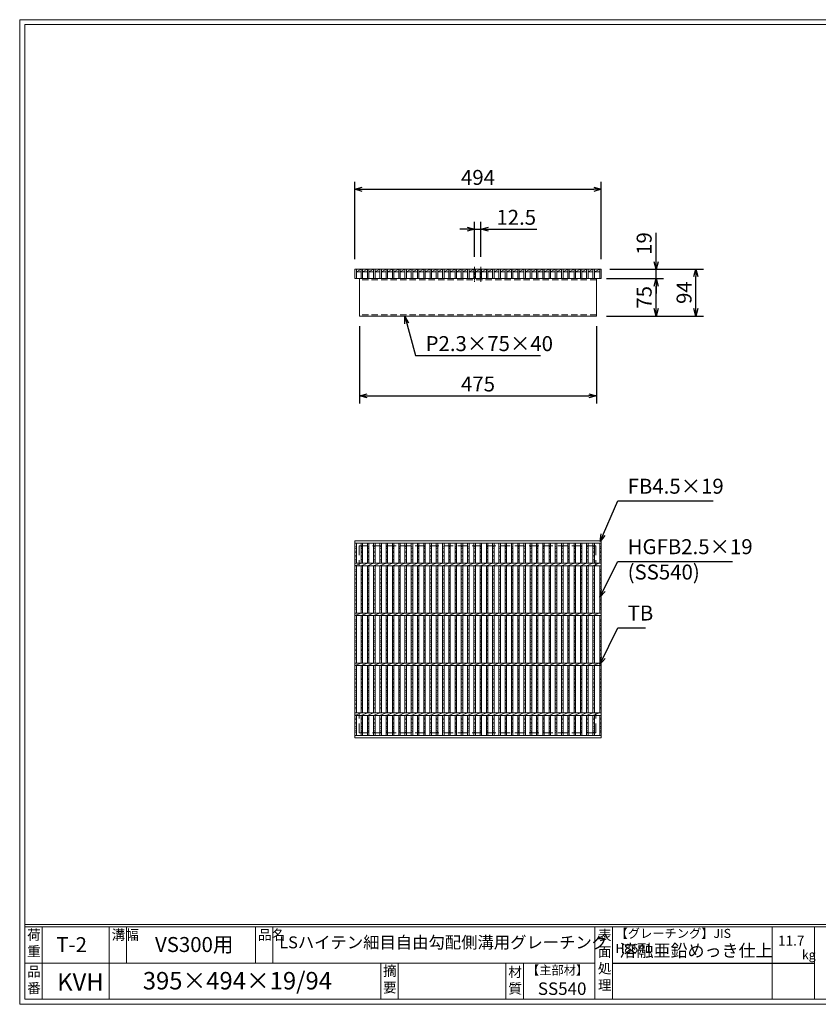
# Model space of a CAD drawing. Units: millimetres. Extents: x 0 to 2790, y 0 to 1973.
# Drawn here: x 0 to 1601, y 0 to 1973 of the extents above; entities that cross this region are included whole.
import ezdxf

# ---------------------------------------------------------------- set-up
doc = ezdxf.new("R2010")
doc.units = ezdxf.units.MM
doc.linetypes.add('CENTER', pattern=[10, 6.25, -1.25, 1.25, -1.25])
doc.linetypes.add('HIDDEN', pattern=[9.525, 6.35, -3.175])
for name, color, linetype, lineweight in [('エンボス', 4, 'Continuous', 5), ('中心線', 1, 'HIDDEN', 13), ('寸法線', 2, 'Continuous', 9), ('嵩上断面', 112, 'Continuous', 13), ('本体', 7, 'Continuous', 13)]:
    doc.layers.add(name, color=color, linetype=linetype, lineweight=lineweight)
doc.layers.add('外枠', color=7, linetype='Continuous')
doc.dimstyles.new('ISO-25', dxfattribs={"dimscale": 10, "dimtxt": 3, "dimasz": 1.5, "dimexe": 1.5, "dimexo": 2, "dimgap": 0.5, "dimtad": 1, "dimdsep": 46, "dimtxsty": 'Standard', "dimblk": 'OPEN30', "dimcen": 2.5, "dimadec": 0, "dimazin": 0, "dimtfac": 1, "dimtmove": 0, "dimatfit": 0, "dimldrblk": 'OPEN30', "dimfxl": 1, "dimarcsym": 0})

# ---------------------------------------------------------------- blocks, each defined once
blk = doc.blocks.new('_Open30')
at = {"color": 0, "linetype": 'ByBlock', "lineweight": -2}
for p, q in [((-1, 0.27), (0, 0)), ((0, 0), (-1, -0.27)), ((0, 0), (-1, 0))]:
    blk.add_line(p, q, dxfattribs=at)
blk = doc.blocks.new('*D29')
at = {"layer": 'Defpoints', "color": 0, "ltscale": 3}
for p in [(1156.5, 1454.3), (1276, 1454.3), (1156.5, 1379.3)]:
    blk.add_point(p, dxfattribs=at)
at = {"layer": '寸法線', "color": 0, "lineweight": -2, "ltscale": 3}
for p, q in [((1176.5, 1454.3), (1291, 1454.3)), ((1276, 1394.3), (1276, 1439.3)), ((1176.5, 1379.3), (1291, 1379.3))]:
    blk.add_line(p, q, dxfattribs=at)
at = {"layer": '寸法線', "color": 0, "lineweight": -2, "ltscale": 3, "xscale": 15, "yscale": 15, "zscale": 15}
for p, rotation in [((1276, 1454.3), 90), ((1276, 1379.3), 270)]:
    blk.add_blockref('_Open30', p, dxfattribs=dict(at, rotation=rotation))
at = {"layer": '寸法線', "color": 0, "ltscale": 3, "insert": (1256, 1416.8), "char_height": 30, "attachment_point": 5, "rotation": 90}
blk.add_mtext('75', dxfattribs=at)
blk = doc.blocks.new('*D28')
at = {"layer": 'Defpoints', "color": 0, "linetype": 'Continuous'}
for p in [(1163.5, 1473.3), (1276, 1473.3), (1158.5, 1454.3)]:
    blk.add_point(p, dxfattribs=at)
at = {"layer": '寸法線', "color": 0, "linetype": 'Continuous', "lineweight": -2}
for p, q in [((1276, 1488.3), (1276, 1546.2)), ((1183.5, 1473.3), (1291, 1473.3)), ((1276, 1454.3), (1276, 1473.3)), ((1178.5, 1454.3), (1291, 1454.3)), ((1276, 1439.3), (1276, 1424.3))]:
    blk.add_line(p, q, dxfattribs=at)
at = {"layer": '寸法線', "color": 0, "linetype": 'Continuous', "lineweight": -2, "xscale": 15, "yscale": 15, "zscale": 15}
for p, rotation in [((1276, 1473.3), 270), ((1276, 1454.3), 90)]:
    blk.add_blockref('_Open30', p, dxfattribs=dict(at, rotation=rotation))
at = {"layer": '寸法線', "color": 0, "linetype": 'Continuous', "insert": (1256, 1524.7), "char_height": 30, "attachment_point": 5, "rotation": 90}
blk.add_mtext('19', dxfattribs=at)
blk = doc.blocks.new('*D27')
at = {"layer": 'Defpoints', "color": 0, "linetype": 'Continuous'}
for p in [(1163.5, 1473.3), (1356, 1473.3), (1156.5, 1379.3)]:
    blk.add_point(p, dxfattribs=at)
at = {"layer": '寸法線', "color": 0, "linetype": 'Continuous', "lineweight": -2}
for p, q in [((1183.5, 1473.3), (1371, 1473.3)), ((1356, 1394.3), (1356, 1458.3)), ((1176.5, 1379.3), (1371, 1379.3))]:
    blk.add_line(p, q, dxfattribs=at)
at = {"layer": '寸法線', "color": 0, "linetype": 'Continuous', "lineweight": -2, "xscale": 15, "yscale": 15, "zscale": 15}
for p, rotation in [((1356, 1473.3), 90), ((1356, 1379.3), 270)]:
    blk.add_blockref('_Open30', p, dxfattribs=dict(at, rotation=rotation))
at = {"layer": '寸法線', "color": 0, "linetype": 'Continuous', "insert": (1336, 1426.3), "char_height": 30, "attachment_point": 5, "rotation": 90}
blk.add_mtext('94', dxfattribs=at)
blk = doc.blocks.new('*D26')
at = {"layer": 'Defpoints', "color": 0, "linetype": 'Continuous'}
for p in [(681.5, 1379.3), (1156.5, 1379.3), (1156.5, 1219.3)]:
    blk.add_point(p, dxfattribs=at)
at = {"layer": '寸法線', "color": 0, "linetype": 'Continuous', "lineweight": -2}
for p, q in [((681.5, 1359.3), (681.5, 1204.3)), ((1156.5, 1359.3), (1156.5, 1204.3)), ((696.5, 1219.3), (1141.5, 1219.3))]:
    blk.add_line(p, q, dxfattribs=at)
at = {"layer": '寸法線', "color": 0, "linetype": 'Continuous', "lineweight": -2, "xscale": 15, "yscale": 15, "zscale": 15, "rotation": 180}
blk.add_blockref('_Open30', (681.5, 1219.3), dxfattribs=at)
at = {"layer": '寸法線', "color": 0, "linetype": 'Continuous', "lineweight": -2, "xscale": 15, "yscale": 15, "zscale": 15}
blk.add_blockref('_Open30', (1156.5, 1219.3), dxfattribs=at)
at = {"layer": '寸法線', "color": 0, "linetype": 'Continuous', "insert": (919, 1239.3), "char_height": 30, "attachment_point": 5}
blk.add_mtext('475', dxfattribs=at)
blk = doc.blocks.new('*D25')
at = {"layer": 'Defpoints', "color": 0, "linetype": 'Continuous'}
for p in [(1166, 1633.3), (672, 1473.3), (1166, 1473.3)]:
    blk.add_point(p, dxfattribs=at)
at = {"layer": '寸法線', "color": 0, "linetype": 'Continuous', "lineweight": -2}
for p, q in [((672, 1493.3), (672, 1648.3)), ((1166, 1493.3), (1166, 1648.3)), ((687, 1633.3), (1151, 1633.3))]:
    blk.add_line(p, q, dxfattribs=at)
at = {"layer": '寸法線', "color": 0, "linetype": 'Continuous', "lineweight": -2, "xscale": 15, "yscale": 15, "zscale": 15, "rotation": 180}
blk.add_blockref('_Open30', (672, 1633.3), dxfattribs=at)
at = {"layer": '寸法線', "color": 0, "linetype": 'Continuous', "lineweight": -2, "xscale": 15, "yscale": 15, "zscale": 15}
blk.add_blockref('_Open30', (1166, 1633.3), dxfattribs=at)
at = {"layer": '寸法線', "color": 0, "linetype": 'Continuous', "insert": (919, 1653.3), "char_height": 30, "attachment_point": 5}
blk.add_mtext('494', dxfattribs=at)
blk = doc.blocks.new('*D24')
at = {"layer": 'Defpoints', "color": 0, "ltscale": 3}
for p in [(924.7, 1553.3), (912.2, 1478.3), (924.7, 1478.3)]:
    blk.add_point(p, dxfattribs=at)
at = {"layer": '寸法線', "color": 0, "lineweight": -2, "ltscale": 3}
for p, q in [((912.2, 1498.3), (912.2, 1568.3)), ((924.7, 1498.3), (924.7, 1568.3)), ((897.2, 1553.3), (882.2, 1553.3)), ((912.2, 1553.3), (924.7, 1553.3)), ((939.7, 1553.3), (1036.6, 1553.3))]:
    blk.add_line(p, q, dxfattribs=at)
at = {"layer": '寸法線', "color": 0, "lineweight": -2, "ltscale": 3, "xscale": 15, "yscale": 15, "zscale": 15}
blk.add_blockref('_Open30', (912.2, 1553.3), dxfattribs=at)
at = {"layer": '寸法線', "color": 0, "lineweight": -2, "ltscale": 3, "xscale": 15, "yscale": 15, "zscale": 15, "rotation": 180}
blk.add_blockref('_Open30', (924.7, 1553.3), dxfattribs=at)
at = {"layer": '寸法線', "color": 0, "ltscale": 3, "insert": (995.6, 1573.3), "char_height": 30, "attachment_point": 5}
blk.add_mtext('12.5', dxfattribs=at)
blk = doc.blocks.new('*U37')
at = {"layer": 'エンボス', "linetype": 'Continuous'}
for p, q in [((-3.3, 184.6), (-6.3, 185.8)), ((-6.3, 181.6), (-3.3, 182.8)), ((-3.3, 177.4), (-6.3, 176.2)), ((-3.3, 177.4), (-6.3, 176.2)), ((-6.3, 174.4), (-3.3, 173.2)), ((-6.3, 174.4), (-3.3, 173.2)), ((-3.3, 167.8), (-6.3, 169)), ((-6.3, 164.8), (-3.3, 166)), ((-3.3, 160.6), (-6.3, 159.4)), ((-6.3, 157.6), (-3.3, 156.4)), ((-6.3, 138.6), (-3.3, 139.8)), ((-3.3, 135.6), (-6.3, 136.8)), ((-6.3, 131.4), (-3.3, 130.2)), ((-3.3, 128.4), (-6.3, 127.2)), ((-6.3, 121.8), (-3.3, 123)), ((-3.3, 118.8), (-6.3, 120)), ((-6.3, 114.6), (-3.3, 113.4)), ((-3.3, 111.6), (-6.3, 110.4)), ((-6.3, 105), (-3.3, 106.2)), ((-3.3, 102), (-6.3, 103.2)), ((-6.3, 97.8), (-3.3, 96.6)), ((-3.3, 94.8), (-6.3, 93.6)), ((-6.3, 88.2), (-3.3, 89.4)), ((-3.3, 85.2), (-6.3, 86.4)), ((-6.3, 81), (-3.3, 79.8)), ((-3.3, 78), (-6.3, 76.8)), ((-6.3, 71.4), (-3.3, 72.6)), ((-3.3, 68.4), (-6.3, 69.6)), ((-6.3, 64.2), (-3.3, 63)), ((-3.3, 61.2), (-6.3, 60)), ((-6.3, 38.6), (-3.3, 39.8)), ((-3.3, 35.6), (-6.3, 36.8)), ((-6.3, 31.4), (-3.3, 30.2)), ((-3.3, 28.4), (-6.3, 27.2)), ((-6.3, 21.8), (-3.3, 23)), ((-3.3, 18.8), (-6.3, 20)), ((-6.3, 14.6), (-3.3, 13.4)), ((-3.3, 11.6), (-6.3, 10.4)), ((-6.3, 5), (-3.3, 6.2)), ((-3.3, 2), (-6.3, 3.2)), ((-6.3, -2.2), (-3.3, -3.4)), ((-3.3, -5.2), (-6.3, -6.4)), ((-6.3, -11.8), (-3.3, -10.6)), ((-3.3, -14.8), (-6.3, -13.6)), ((-6.3, -19), (-3.3, -20.2)), ((-3.3, -22), (-6.3, -23.2)), ((-6.3, -28.6), (-3.3, -27.4)), ((-3.3, -31.6), (-6.3, -30.4)), ((-6.3, -35.8), (-3.3, -37)), ((-3.3, -38.8), (-6.3, -40)), ((-6.3, -61.4), (-3.3, -60.2)), ((-6.3, -61.4), (-3.3, -60.2)), ((-3.3, -64.4), (-6.3, -63.2)), ((-6.3, -68.6), (-3.3, -69.8)), ((-3.3, -71.6), (-6.3, -72.8)), ((-6.3, -78.2), (-3.3, -77)), ((-3.3, -81.2), (-6.3, -80)), ((-6.3, -85.4), (-3.3, -86.6)), ((-3.3, -88.4), (-6.3, -89.6)), ((-6.3, -95), (-3.3, -93.8)), ((-3.3, -98), (-6.3, -96.8)), ((-6.3, -102.2), (-3.3, -103.4)), ((-3.3, -105.2), (-6.3, -106.4)), ((-6.3, -111.8), (-3.3, -110.6)), ((-3.3, -114.8), (-6.3, -113.6)), ((-6.3, -119), (-3.3, -120.2)), ((-3.3, -122), (-6.3, -123.2)), ((-6.3, -128.6), (-3.3, -127.4)), ((-3.3, -131.6), (-6.3, -130.4)), ((-6.3, -135.8), (-3.3, -137)), ((-3.3, -138.8), (-6.3, -140)), ((-6.3, -158.6), (-3.3, -157.4)), ((-3.3, -161.6), (-6.3, -160.4)), ((-6.3, -165.8), (-3.3, -167)), ((-3.3, -168.8), (-6.3, -170)), ((-6.3, -175.4), (-3.3, -174.2)), ((-6.3, -175.4), (-3.3, -174.2)), ((-3.3, -178.4), (-6.3, -177.2)), ((-3.3, -178.4), (-6.3, -177.2)), ((-6.3, -182.6), (-3.3, -183.8)), ((-3.3, -185.6), (-6.3, -186.8))]:
    blk.add_line(p, q, dxfattribs=at)
at = {"layer": '本体', "linetype": 'Continuous'}
for p, q in [((-6.3, 152.5), (-6.3, 193)), ((-3.3, 152.5), (-3.3, 193)), ((-6.3, 147.5), (6.3, 152.5)), ((-6.3, 147.5), (6.3, 152.5)), ((-6.3, 52.5), (-6.3, 147.5)), ((-3.3, 52.5), (-3.3, 147.5)), ((-6.3, 47.5), (6.3, 52.5)), ((-6.3, 47.5), (6.3, 52.5)), ((-6.3, -47.5), (-6.3, 47.5)), ((-3.3, -47.5), (-3.3, 47.5)), ((-6.3, -52.5), (6.3, -47.5)), ((-6.3, -52.5), (6.3, -47.5)), ((-6.3, -147.5), (-6.3, -52.5)), ((-3.3, -147.5), (-3.3, -52.5)), ((-6.3, -152.5), (6.3, -147.5)), ((-6.3, -193), (-6.3, -152.5)), ((-3.3, -193), (-3.3, -152.5))]:
    blk.add_line(p, q, dxfattribs=at)
blk = doc.blocks.new('*U38')
at = {"layer": '本体', "color": 0, "linetype": 'ByBlock', "lineweight": -2}
for p in [(0, 0), (12.56, 0), (25.12, 0), (37.68, 0), (50.24, 0), (62.8, 0), (75.36, 0), (87.92, 0), (100.48, 0), (113.04, 0), (125.6, 0), (138.16, 0), (150.72, 0), (163.28, 0), (175.84, 0), (188.4, 0), (200.96, 0), (213.52, 0), (226.08, 0), (238.64, 0), (251.2, 0), (263.76, 0), (276.32, 0), (288.88, 0), (301.44, 0), (314, 0), (326.56, 0), (339.12, 0), (351.68, 0), (364.24, 0), (376.8, 0), (389.36, 0), (401.92, 0), (414.48, 0), (427.04, 0), (439.6, 0), (452.16, 0), (464.72, 0)]:
    blk.add_blockref('*U37', p, dxfattribs=at)

msp = doc.modelspace()

# ---------------------------------------------------------------- linework, layer by layer
at = {"layer": 'エンボス', "linetype": 'Continuous'}
for p, q in [((675, 916.034), (672, 917.234)), ((672, 913.034), (675, 914.234)), ((675, 908.834), (672, 907.634)), ((675, 908.834), (672, 907.634)), ((1166, 916.034), (1163, 917.234)), ((1163, 913.034), (1166, 914.234)), ((1166, 908.834), (1163, 907.634)), ((1166, 908.834), (1163, 907.634)), ((672, 905.834), (675, 904.634)), ((672, 905.834), (675, 904.634)), ((675, 899.234), (672, 900.434)), ((672, 896.234), (675, 897.434)), ((675, 892.034), (672, 890.834)), ((672, 889.034), (675, 887.834)), ((1163, 905.834), (1166, 904.634)), ((1163, 905.834), (1166, 904.634)), ((1166, 899.234), (1163, 900.434)), ((1163, 896.234), (1166, 897.434)), ((1166, 892.034), (1163, 890.834)), ((1163, 889.034), (1166, 887.834)), ((672, 870.055), (675, 871.255)), ((675, 867.055), (672, 868.255)), ((1163, 870.055), (1166, 871.255)), ((1166, 867.055), (1163, 868.255)), ((672, 862.855), (675, 861.655)), ((675, 859.855), (672, 858.655)), ((672, 853.255), (675, 854.455)), ((675, 850.255), (672, 851.455)), ((1163, 862.855), (1166, 861.655)), ((1166, 859.855), (1163, 858.655)), ((1163, 853.255), (1166, 854.455)), ((1166, 850.255), (1163, 851.455)), ((672, 846.055), (675, 844.855)), ((675, 843.055), (672, 841.855)), ((672, 836.455), (675, 837.655)), ((675, 833.455), (672, 834.655)), ((672, 829.255), (675, 828.055)), ((1163, 846.055), (1166, 844.855)), ((1166, 843.055), (1163, 841.855)), ((1163, 836.455), (1166, 837.655)), ((1166, 833.455), (1163, 834.655)), ((1163, 829.255), (1166, 828.055)), ((675, 826.255), (672, 825.055)), ((672, 819.655), (675, 820.855)), ((675, 816.655), (672, 817.855)), ((672, 812.455), (675, 811.255)), ((675, 809.455), (672, 808.255)), ((1166, 826.255), (1163, 825.055)), ((1163, 819.655), (1166, 820.855)), ((1166, 816.655), (1163, 817.855)), ((1163, 812.455), (1166, 811.255)), ((1166, 809.455), (1163, 808.255)), ((672, 802.855), (675, 804.055)), ((675, 799.855), (672, 801.055)), ((672, 795.655), (675, 794.455)), ((675, 792.655), (672, 791.455)), ((1163, 802.855), (1166, 804.055)), ((1166, 799.855), (1163, 801.055)), ((1163, 795.655), (1166, 794.455)), ((1166, 792.655), (1163, 791.455)), ((672, 770.055), (675, 771.255)), ((1163, 770.055), (1166, 771.255)), ((675, 767.055), (672, 768.255)), ((672, 762.855), (675, 761.655)), ((675, 759.855), (672, 758.655)), ((672, 753.255), (675, 754.455)), ((675, 750.255), (672, 751.455)), ((1166, 767.055), (1163, 768.255)), ((1163, 762.855), (1166, 761.655)), ((1166, 759.855), (1163, 758.655)), ((1163, 753.255), (1166, 754.455)), ((1166, 750.255), (1163, 751.455)), ((672, 746.055), (675, 744.855)), ((675, 743.055), (672, 741.855)), ((672, 736.455), (675, 737.655)), ((675, 733.455), (672, 734.655)), ((1163, 746.055), (1166, 744.855)), ((1166, 743.055), (1163, 741.855)), ((1163, 736.455), (1166, 737.655)), ((1166, 733.455), (1163, 734.655)), ((672, 729.255), (675, 728.055)), ((675, 726.255), (672, 725.055)), ((672, 719.655), (675, 720.855)), ((675, 716.655), (672, 717.855)), ((672, 712.455), (675, 711.255)), ((1163, 729.255), (1166, 728.055)), ((1166, 726.255), (1163, 725.055)), ((1163, 719.655), (1166, 720.855)), ((1166, 716.655), (1163, 717.855)), ((1163, 712.455), (1166, 711.255)), ((675, 709.455), (672, 708.255)), ((672, 702.855), (675, 704.055)), ((675, 699.855), (672, 701.055)), ((672, 695.655), (675, 694.455)), ((675, 692.655), (672, 691.455)), ((1166, 709.455), (1163, 708.255)), ((1163, 702.855), (1166, 704.055)), ((1166, 699.855), (1163, 701.055)), ((1163, 695.655), (1166, 694.455)), ((1166, 692.655), (1163, 691.455)), ((672, 670.055), (675, 671.255)), ((672, 670.055), (675, 671.255)), ((1163, 670.055), (1166, 671.255)), ((1163, 670.055), (1166, 671.255)), ((675, 667.055), (672, 668.255)), ((672, 662.855), (675, 661.655)), ((675, 659.855), (672, 658.655)), ((672, 653.255), (675, 654.455)), ((675, 650.255), (672, 651.455)), ((1166, 667.055), (1163, 668.255)), ((1163, 662.855), (1166, 661.655)), ((1166, 659.855), (1163, 658.655)), ((1163, 653.255), (1166, 654.455)), ((1166, 650.255), (1163, 651.455)), ((672, 646.055), (675, 644.855)), ((675, 643.055), (672, 641.855)), ((672, 636.455), (675, 637.655)), ((675, 633.455), (672, 634.655)), ((1163, 646.055), (1166, 644.855)), ((1166, 643.055), (1163, 641.855)), ((1163, 636.455), (1166, 637.655)), ((1166, 633.455), (1163, 634.655)), ((672, 629.255), (675, 628.055)), ((675, 626.255), (672, 625.055)), ((672, 619.655), (675, 620.855)), ((675, 616.655), (672, 617.855)), ((672, 612.455), (675, 611.255)), ((1163, 629.255), (1166, 628.055)), ((1166, 626.255), (1163, 625.055)), ((1163, 619.655), (1166, 620.855)), ((1166, 616.655), (1163, 617.855)), ((1163, 612.455), (1166, 611.255)), ((675, 609.455), (672, 608.255)), ((672, 602.855), (675, 604.055)), ((675, 599.855), (672, 601.055)), ((672, 595.655), (675, 594.455)), ((675, 592.655), (672, 591.455)), ((1166, 609.455), (1163, 608.255)), ((1163, 602.855), (1166, 604.055)), ((1166, 599.855), (1163, 601.055)), ((1163, 595.655), (1166, 594.455)), ((1166, 592.655), (1163, 591.455)), ((672, 572.868), (675, 574.068)), ((1163, 572.868), (1166, 574.068)), ((675, 569.868), (672, 571.068)), ((672, 565.668), (675, 564.468)), ((675, 562.668), (672, 561.468)), ((672, 556.068), (675, 557.268)), ((672, 556.068), (675, 557.268)), ((675, 553.068), (672, 554.268)), ((675, 553.068), (672, 554.268)), ((1166, 569.868), (1163, 571.068)), ((1163, 565.668), (1166, 564.468)), ((1166, 562.668), (1163, 561.468)), ((1163, 556.068), (1166, 557.268)), ((1163, 556.068), (1166, 557.268)), ((1166, 553.068), (1163, 554.268)), ((1166, 553.068), (1163, 554.268)), ((672, 548.868), (675, 547.668)), ((675, 545.868), (672, 544.668)), ((1163, 548.868), (1166, 547.668)), ((1166, 545.868), (1163, 544.668))]:
    msp.add_line(p, q, dxfattribs=at)
at = {"layer": '中心線', "linetype": 'CENTER'}
for p, q in [((912.15, 1478.269), (912.09, 1447.769)), ((924.59, 1478.269), (924.59, 1447.769))]:
    msp.add_line(p, q, dxfattribs=at)
at = {"layer": '外枠', "lineweight": 9, "ltscale": 80}
for p, q in [((2789.511, 1973.269), (0, 1973.269)), ((0, 0), (0, 1973.269)), ((0, 0), (2789.511, 0))]:
    msp.add_line(p, q, dxfattribs=at)
at = {"layer": '外枠', "lineweight": 9, "ltscale": 100}
for p, q in [((10, 1963.878), (2780.12, 1963.878)), ((10, 1963.878), (10, 10)), ((45, 155.399), (45, 10)), ((179.104, 155.399), (179.104, 10)), ((214.104, 155.399), (214.104, 82.7)), ((472.565, 155.399), (472.565, 82.7)), ((507.565, 155.399), (507.565, 82.7)), ((723.828, 82.7), (723.828, 10)), ((758.828, 82.7), (758.828, 10)), ((974.951, 82.7), (974.951, 10)), ((1009.951, 82.7), (1009.951, 10)), ((10, 10), (2780.12, 10))]:
    msp.add_line(p, q, dxfattribs=at)
at = {"layer": '外枠', "linetype": 'Continuous', "lineweight": 9, "ltscale": 100}
for p, q in [((10, 160.095), (2780.12, 160.095)), ((10, 155.399), (2780.12, 155.399)), ((1153.531, 155.399), (1153.531, 10)), ((1188.532, 155.399), (1188.532, 10)), ((1508.68, 155.399), (1508.68, 10)), ((1593.951, 155.399), (1593.951, 10)), ((10, 82.7), (1153.53, 82.7))]:
    msp.add_line(p, q, dxfattribs=at)
at = {"layer": '外枠', "ltscale": 3}
msp.add_line((1188.532, 82.7), (1593.951, 82.7), dxfattribs=at)
at = {"layer": '嵩上断面', "linetype": 'Continuous'}
for p, q in [((1156.5, 1454.269), (681.5, 1454.269)), ((681.5, 1454.269), (681.5, 1379.269)), ((1156.5, 1454.269), (1156.5, 1379.269)), ((1156.5, 1379.269), (681.5, 1379.269))]:
    msp.add_line(p, q, dxfattribs=at)
at = {"layer": '嵩上断面', "linetype": 'HIDDEN', "ltscale": 2}
for p, q in [((1156.5, 1451.969), (681.5, 1451.969)), ((1156.5, 1381.569), (681.5, 1381.569))]:
    msp.add_line(p, q, dxfattribs=at)
at = {"layer": '嵩上断面', "linetype": 'HIDDEN', "lineweight": 9, "ltscale": 3}
for p, q in [((1155, 918.939), (681, 918.939)), ((681, 918.939), (681, 878.939)), ((1155, 918.939), (1155, 878.939)), ((1155, 878.939), (681, 878.939)), ((1155, 583.939), (681, 583.939)), ((681, 543.939), (681, 583.939)), ((1155, 543.939), (1155, 583.939)), ((1155, 543.939), (681, 543.939))]:
    msp.add_line(p, q, dxfattribs=at)
at = {"layer": '本体', "linetype": 'Continuous'}
for p, q in [((672, 1454.269), (672, 1473.269)), ((672, 1473.269), (675, 1473.269)), ((675, 1473.269), (684.56, 1473.269)), ((675, 1468.269), (684.56, 1473.269)), ((675, 1454.269), (675, 1473.269)), ((675, 1468.269), (684.56, 1468.269)), ((684.56, 1454.269), (684.56, 1473.269)), ((684.56, 1473.269), (687.56, 1473.269)), ((687.56, 1468.269), (697.12, 1473.269)), ((687.56, 1473.269), (697.12, 1473.269)), ((687.56, 1454.269), (687.56, 1473.269)), ((687.56, 1468.269), (697.12, 1468.269)), ((697.12, 1454.269), (697.12, 1473.269)), ((697.12, 1473.269), (700.12, 1473.269)), ((700.12, 1454.269), (700.12, 1473.269)), ((700.12, 1473.269), (709.68, 1473.269)), ((700.12, 1468.269), (709.68, 1473.269)), ((700.12, 1468.269), (709.68, 1468.269)), ((709.68, 1454.269), (709.68, 1473.269)), ((709.68, 1473.269), (712.68, 1473.269)), ((712.68, 1454.269), (712.68, 1473.269)), ((712.68, 1468.269), (722.24, 1473.269)), ((712.68, 1473.269), (722.24, 1473.269)), ((712.68, 1468.269), (722.24, 1468.269)), ((722.24, 1454.269), (722.24, 1473.269)), ((722.24, 1473.269), (725.24, 1473.269)), ((725.24, 1454.269), (725.24, 1473.269)), ((725.24, 1468.269), (734.8, 1473.269)), ((725.24, 1473.269), (734.8, 1473.269)), ((725.24, 1468.269), (734.8, 1468.269)), ((734.8, 1454.269), (734.8, 1473.269)), ((734.8, 1473.269), (737.8, 1473.269)), ((737.8, 1454.269), (737.8, 1473.269)), ((737.8, 1468.269), (747.36, 1473.269)), ((737.8, 1473.269), (747.36, 1473.269)), ((737.8, 1468.269), (747.36, 1468.269)), ((747.36, 1454.269), (747.36, 1473.269)), ((747.36, 1473.269), (750.36, 1473.269)), ((750.36, 1454.269), (750.36, 1473.269)), ((750.36, 1468.269), (759.92, 1473.269)), ((750.36, 1473.269), (759.92, 1473.269)), ((750.36, 1468.269), (759.92, 1468.269)), ((759.92, 1454.269), (759.92, 1473.269)), ((759.92, 1473.269), (762.92, 1473.269)), ((762.92, 1454.269), (762.92, 1473.269)), ((762.92, 1468.269), (772.48, 1473.269)), ((762.92, 1473.269), (772.48, 1473.269)), ((762.92, 1468.269), (772.48, 1468.269)), ((772.48, 1454.269), (772.48, 1473.269)), ((772.48, 1473.269), (775.48, 1473.269)), ((775.48, 1454.269), (775.48, 1473.269)), ((775.48, 1468.269), (785.04, 1473.269)), ((775.48, 1473.269), (785.04, 1473.269)), ((775.48, 1468.269), (785.04, 1468.269)), ((785.04, 1454.269), (785.04, 1473.269)), ((785.04, 1473.269), (788.04, 1473.269)), ((788.04, 1454.269), (788.04, 1473.269)), ((788.04, 1468.269), (797.6, 1473.269)), ((788.04, 1473.269), (797.6, 1473.269)), ((788.04, 1468.269), (797.6, 1468.269)), ((797.6, 1454.269), (797.6, 1473.269)), ((797.6, 1473.269), (800.6, 1473.269)), ((800.6, 1454.269), (800.6, 1473.269)), ((800.6, 1468.269), (810.16, 1473.269)), ((800.6, 1473.269), (810.16, 1473.269)), ((800.6, 1468.269), (810.16, 1468.269)), ((810.16, 1454.269), (810.16, 1473.269)), ((810.16, 1473.269), (813.16, 1473.269)), ((813.16, 1454.269), (813.16, 1473.269)), ((813.16, 1468.269), (822.72, 1473.269)), ((813.16, 1473.269), (822.72, 1473.269)), ((813.16, 1468.269), (822.72, 1468.269)), ((822.72, 1454.269), (822.72, 1473.269)), ((822.72, 1473.269), (825.72, 1473.269)), ((825.72, 1454.269), (825.72, 1473.269)), ((825.72, 1468.269), (835.28, 1473.269)), ((825.72, 1473.269), (835.28, 1473.269)), ((825.72, 1468.269), (835.28, 1468.269)), ((835.28, 1454.269), (835.28, 1473.269)), ((835.28, 1473.269), (838.28, 1473.269)), ((838.28, 1454.269), (838.28, 1473.269)), ((838.28, 1468.269), (847.84, 1473.269)), ((838.28, 1473.269), (847.84, 1473.269)), ((838.28, 1468.269), (847.84, 1468.269)), ((847.84, 1454.269), (847.84, 1473.269)), ((847.84, 1473.269), (850.84, 1473.269)), ((850.84, 1454.269), (850.84, 1473.269)), ((850.84, 1468.269), (860.4, 1473.269)), ((850.84, 1473.269), (860.4, 1473.269)), ((850.84, 1468.269), (860.4, 1468.269)), ((860.4, 1454.269), (860.4, 1473.269)), ((860.4, 1473.269), (863.4, 1473.269)), ((863.4, 1454.269), (863.4, 1473.269)), ((863.4, 1468.269), (872.96, 1473.269)), ((863.4, 1473.269), (872.96, 1473.269)), ((863.4, 1468.269), (872.96, 1468.269)), ((872.96, 1454.269), (872.96, 1473.269)), ((872.96, 1473.269), (875.96, 1473.269)), ((875.96, 1454.269), (875.96, 1473.269)), ((875.96, 1468.269), (885.52, 1473.269)), ((875.96, 1473.269), (885.52, 1473.269)), ((875.96, 1468.269), (885.52, 1468.269)), ((885.52, 1454.269), (885.52, 1473.269)), ((885.52, 1473.269), (888.52, 1473.269)), ((888.52, 1454.269), (888.52, 1473.269)), ((888.52, 1468.269), (898.08, 1473.269)), ((888.52, 1473.269), (898.08, 1473.269)), ((888.52, 1468.269), (898.08, 1468.269)), ((898.08, 1454.269), (898.08, 1473.269)), ((898.08, 1473.269), (901.08, 1473.269)), ((901.08, 1454.269), (901.08, 1473.269)), ((901.08, 1468.269), (910.64, 1473.269)), ((901.08, 1473.269), (910.64, 1473.269)), ((901.08, 1468.269), (910.64, 1468.269)), ((910.64, 1454.269), (910.64, 1473.269)), ((910.64, 1473.269), (913.64, 1473.269)), ((913.64, 1454.269), (913.64, 1473.269)), ((913.64, 1468.269), (923.2, 1473.269)), ((913.64, 1473.269), (923.2, 1473.269)), ((913.64, 1468.269), (923.2, 1468.269)), ((923.2, 1454.269), (923.2, 1473.269)), ((923.2, 1473.269), (926.2, 1473.269)), ((926.2, 1454.269), (926.2, 1473.269)), ((926.2, 1468.269), (935.76, 1473.269)), ((926.2, 1473.269), (935.76, 1473.269)), ((926.2, 1468.269), (935.76, 1468.269)), ((935.76, 1454.269), (935.76, 1473.269)), ((935.76, 1473.269), (938.76, 1473.269)), ((938.76, 1454.269), (938.76, 1473.269)), ((938.76, 1468.269), (948.32, 1473.269)), ((938.76, 1473.269), (948.32, 1473.269)), ((938.76, 1468.269), (948.32, 1468.269)), ((948.32, 1454.269), (948.32, 1473.269)), ((948.32, 1473.269), (951.32, 1473.269)), ((951.32, 1454.269), (951.32, 1473.269)), ((951.32, 1468.269), (960.88, 1473.269)), ((951.32, 1473.269), (960.88, 1473.269)), ((951.32, 1468.269), (960.88, 1468.269)), ((960.88, 1454.269), (960.88, 1473.269)), ((960.88, 1473.269), (963.88, 1473.269)), ((963.88, 1454.269), (963.88, 1473.269)), ((963.88, 1468.269), (973.44, 1473.269)), ((963.88, 1473.269), (973.44, 1473.269)), ((963.88, 1468.269), (973.44, 1468.269)), ((973.44, 1454.269), (973.44, 1473.269)), ((973.44, 1473.269), (976.44, 1473.269)), ((976.44, 1454.269), (976.44, 1473.269)), ((976.44, 1468.269), (986, 1473.269)), ((976.44, 1473.269), (986, 1473.269)), ((976.44, 1468.269), (986, 1468.269)), ((986, 1454.269), (986, 1473.269)), ((986, 1473.269), (989, 1473.269)), ((989, 1454.269), (989, 1473.269)), ((989, 1468.269), (998.56, 1473.269)), ((989, 1473.269), (998.56, 1473.269)), ((989, 1468.269), (998.56, 1468.269)), ((998.56, 1454.269), (998.56, 1473.269)), ((998.56, 1473.269), (1001.56, 1473.269)), ((1001.56, 1454.269), (1001.56, 1473.269)), ((1001.56, 1468.269), (1011.12, 1473.269)), ((1001.56, 1473.269), (1011.12, 1473.269)), ((1001.56, 1468.269), (1011.12, 1468.269)), ((1011.12, 1454.269), (1011.12, 1473.269)), ((1011.12, 1473.269), (1014.12, 1473.269)), ((1014.12, 1454.269), (1014.12, 1473.269)), ((1014.12, 1468.269), (1023.68, 1473.269)), ((1014.12, 1473.269), (1023.68, 1473.269)), ((1014.12, 1468.269), (1023.68, 1468.269)), ((1023.68, 1454.269), (1023.68, 1473.269)), ((1023.68, 1473.269), (1026.68, 1473.269)), ((1026.68, 1454.269), (1026.68, 1473.269)), ((1026.68, 1468.269), (1036.24, 1473.269)), ((1026.68, 1473.269), (1036.24, 1473.269)), ((1026.68, 1468.269), (1036.24, 1468.269)), ((1036.24, 1454.269), (1036.24, 1473.269)), ((1036.24, 1473.269), (1039.24, 1473.269)), ((1039.24, 1454.269), (1039.24, 1473.269)), ((1039.24, 1468.269), (1048.8, 1473.269)), ((1039.24, 1473.269), (1048.8, 1473.269)), ((1039.24, 1468.269), (1048.8, 1468.269)), ((1048.8, 1454.269), (1048.8, 1473.269)), ((1048.8, 1473.269), (1051.8, 1473.269)), ((1051.8, 1454.269), (1051.8, 1473.269)), ((1051.8, 1468.269), (1061.36, 1473.269)), ((1051.8, 1473.269), (1061.36, 1473.269)), ((1051.8, 1468.269), (1061.36, 1468.269)), ((1061.36, 1454.269), (1061.36, 1473.269)), ((1061.36, 1473.269), (1064.36, 1473.269)), ((1064.36, 1454.269), (1064.36, 1473.269)), ((1064.36, 1468.269), (1073.92, 1473.269)), ((1064.36, 1473.269), (1073.92, 1473.269)), ((1064.36, 1468.269), (1073.92, 1468.269)), ((1073.92, 1454.269), (1073.92, 1473.269)), ((1073.92, 1473.269), (1076.92, 1473.269)), ((1076.92, 1454.269), (1076.92, 1473.269)), ((1076.92, 1468.269), (1086.48, 1473.269)), ((1076.92, 1473.269), (1086.48, 1473.269)), ((1076.92, 1468.269), (1086.48, 1468.269)), ((1086.48, 1454.269), (1086.48, 1473.269)), ((1086.48, 1473.269), (1089.48, 1473.269)), ((1089.48, 1454.269), (1089.48, 1473.269)), ((1089.48, 1468.269), (1099.04, 1473.269)), ((1089.48, 1473.269), (1099.04, 1473.269)), ((1089.48, 1468.269), (1099.04, 1468.269)), ((1099.04, 1454.269), (1099.04, 1473.269)), ((1099.04, 1473.269), (1102.04, 1473.269)), ((1102.04, 1454.269), (1102.04, 1473.269)), ((1102.04, 1468.269), (1111.6, 1473.269)), ((1102.04, 1473.269), (1111.6, 1473.269)), ((1102.04, 1468.269), (1111.6, 1468.269)), ((1111.6, 1454.269), (1111.6, 1473.269)), ((1111.6, 1473.269), (1114.6, 1473.269)), ((1114.6, 1454.269), (1114.6, 1473.269)), ((1114.6, 1468.269), (1124.16, 1473.269)), ((1114.6, 1473.269), (1124.16, 1473.269)), ((1114.6, 1468.269), (1124.16, 1468.269)), ((1124.16, 1454.269), (1124.16, 1473.269)), ((1124.16, 1473.269), (1127.16, 1473.269)), ((1127.16, 1454.269), (1127.16, 1473.269)), ((1127.16, 1468.269), (1136.72, 1473.269)), ((1127.16, 1473.269), (1136.72, 1473.269)), ((1127.16, 1468.269), (1136.72, 1468.269)), ((1136.72, 1454.269), (1136.72, 1473.269)), ((1136.72, 1473.269), (1139.72, 1473.269)), ((1139.72, 1454.269), (1139.72, 1473.269)), ((1139.72, 1468.269), (1149.28, 1473.269)), ((1139.72, 1473.269), (1149.28, 1473.269)), ((1139.72, 1468.269), (1149.28, 1468.269)), ((1149.28, 1454.269), (1149.28, 1473.269)), ((1149.28, 1473.269), (1152.28, 1473.269)), ((1152.28, 1473.269), (1163, 1473.269)), ((1152.28, 1468.269), (1163, 1473.269)), ((1152.28, 1454.269), (1152.28, 1473.269)), ((1152.28, 1468.269), (1163, 1468.269)), ((1163, 1454.269), (1163, 1473.269)), ((1163, 1473.269), (1166, 1473.269)), ((1166, 1454.269), (1166, 1473.269)), ((672, 1454.269), (675, 1454.269)), ((672, 1454.269), (675, 1454.269)), ((684.56, 1454.269), (687.56, 1454.269)), ((684.56, 1454.269), (687.56, 1454.269)), ((697.12, 1454.269), (700.12, 1454.269)), ((697.12, 1454.269), (700.12, 1454.269)), ((709.68, 1454.269), (712.68, 1454.269)), ((709.68, 1454.269), (712.68, 1454.269)), ((722.24, 1454.269), (725.24, 1454.269)), ((722.24, 1454.269), (725.24, 1454.269)), ((734.8, 1454.269), (737.8, 1454.269)), ((734.8, 1454.269), (737.8, 1454.269)), ((747.36, 1454.269), (750.36, 1454.269)), ((747.36, 1454.269), (750.36, 1454.269)), ((759.92, 1454.269), (762.92, 1454.269)), ((759.92, 1454.269), (762.92, 1454.269)), ((772.48, 1454.269), (775.48, 1454.269)), ((772.48, 1454.269), (775.48, 1454.269)), ((785.04, 1454.269), (788.04, 1454.269)), ((785.04, 1454.269), (788.04, 1454.269)), ((797.6, 1454.269), (800.6, 1454.269)), ((797.6, 1454.269), (800.6, 1454.269)), ((810.16, 1454.269), (813.16, 1454.269)), ((810.16, 1454.269), (813.16, 1454.269)), ((822.72, 1454.269), (825.72, 1454.269)), ((822.72, 1454.269), (825.72, 1454.269)), ((835.28, 1454.269), (838.28, 1454.269)), ((835.28, 1454.269), (838.28, 1454.269)), ((847.84, 1454.269), (850.84, 1454.269)), ((847.84, 1454.269), (850.84, 1454.269)), ((860.4, 1454.269), (863.4, 1454.269)), ((860.4, 1454.269), (863.4, 1454.269)), ((872.96, 1454.269), (875.96, 1454.269)), ((872.96, 1454.269), (875.96, 1454.269)), ((885.52, 1454.269), (888.52, 1454.269)), ((885.52, 1454.269), (888.52, 1454.269)), ((898.08, 1454.269), (901.08, 1454.269)), ((898.08, 1454.269), (901.08, 1454.269)), ((910.64, 1454.269), (913.64, 1454.269)), ((910.64, 1454.269), (913.64, 1454.269)), ((923.2, 1454.269), (926.2, 1454.269)), ((923.2, 1454.269), (926.2, 1454.269)), ((935.76, 1454.269), (938.76, 1454.269)), ((935.76, 1454.269), (938.76, 1454.269)), ((948.32, 1454.269), (951.32, 1454.269)), ((948.32, 1454.269), (951.32, 1454.269)), ((960.88, 1454.269), (963.88, 1454.269)), ((960.88, 1454.269), (963.88, 1454.269)), ((973.44, 1454.269), (976.44, 1454.269)), ((973.44, 1454.269), (976.44, 1454.269)), ((986, 1454.269), (989, 1454.269)), ((986, 1454.269), (989, 1454.269)), ((998.56, 1454.269), (1001.56, 1454.269)), ((998.56, 1454.269), (1001.56, 1454.269)), ((1011.12, 1454.269), (1014.12, 1454.269)), ((1011.12, 1454.269), (1014.12, 1454.269)), ((1023.68, 1454.269), (1026.68, 1454.269)), ((1023.68, 1454.269), (1026.68, 1454.269)), ((1036.24, 1454.269), (1039.24, 1454.269)), ((1036.24, 1454.269), (1039.24, 1454.269)), ((1048.8, 1454.269), (1051.8, 1454.269)), ((1048.8, 1454.269), (1051.8, 1454.269)), ((1061.36, 1454.269), (1064.36, 1454.269)), ((1061.36, 1454.269), (1064.36, 1454.269)), ((1073.92, 1454.269), (1076.92, 1454.269)), ((1073.92, 1454.269), (1076.92, 1454.269)), ((1086.48, 1454.269), (1089.48, 1454.269)), ((1086.48, 1454.269), (1089.48, 1454.269)), ((1099.04, 1454.269), (1102.04, 1454.269)), ((1099.04, 1454.269), (1102.04, 1454.269)), ((1111.6, 1454.269), (1114.6, 1454.269)), ((1111.6, 1454.269), (1114.6, 1454.269)), ((1124.16, 1454.269), (1127.16, 1454.269)), ((1124.16, 1454.269), (1127.16, 1454.269)), ((1136.72, 1454.269), (1139.72, 1454.269)), ((1136.72, 1454.269), (1139.72, 1454.269)), ((1149.28, 1454.269), (1152.28, 1454.269)), ((1149.28, 1454.269), (1152.28, 1454.269)), ((1163, 1454.269), (1166, 1454.269)), ((1163, 1454.269), (1166, 1454.269)), ((672, 928.939), (1166, 928.939)), ((672, 533.939), (672, 928.939)), ((1166, 928.939), (1166, 533.939)), ((672, 924.439), (1166, 924.439)), ((672, 924.439), (1166, 924.439)), ((675, 883.939), (675, 924.439)), ((1163, 883.939), (1163, 924.439)), ((1166, 883.939), (1166, 924.439)), ((672, 883.939), (1166, 883.939)), ((672, 878.939), (684.56, 883.939)), ((672, 878.939), (684.56, 883.939)), ((672, 878.939), (1166, 878.939)), ((672, 878.939), (1166, 878.939)), ((675, 783.939), (675, 878.939)), ((1163, 783.939), (1163, 878.939)), ((1166, 783.939), (1166, 878.939)), ((672, 783.939), (1166, 783.939)), ((672, 778.939), (684.56, 783.939)), ((672, 778.939), (684.56, 783.939)), ((672, 778.939), (1166, 778.939)), ((672, 778.939), (1166, 778.939)), ((675, 683.939), (675, 778.939)), ((1163, 683.939), (1163, 778.939)), ((1166, 683.939), (1166, 778.939)), ((672, 683.939), (1166, 683.939)), ((672, 678.939), (684.56, 683.939)), ((672, 678.939), (684.56, 683.939)), ((672, 678.939), (1166, 678.939)), ((672, 678.939), (1166, 678.939)), ((675, 583.939), (675, 678.939)), ((1163, 583.939), (1163, 678.939)), ((1166, 583.939), (1166, 678.939)), ((672, 583.939), (1166, 583.939)), ((672, 578.939), (684.56, 583.939)), ((672, 578.939), (1166, 578.939)), ((675, 538.439), (675, 578.939)), ((1163, 538.439), (1163, 578.939)), ((1166, 538.439), (1166, 578.939)), ((1166, 538.439), (672, 538.439)), ((1166, 533.939), (672, 533.939))]:
    msp.add_line(p, q, dxfattribs=at)
at = {"layer": '本体', "ltscale": 3}
for p, q in [((672, 1454.269), (681.5, 1454.269)), ((1166, 1454.269), (1156.5, 1454.269))]:
    msp.add_line(p, q, dxfattribs=at)

# ---------------------------------------------------------------- block references
at = {"layer": '本体'}
msp.add_blockref('*U38', (690.84, 731.439), dxfattribs=at)

# ---------------------------------------------------------------- texts
at = {"layer": '外枠', "linetype": 'Continuous', "lineweight": 9, "ltscale": 100, "attachment_point": 1}
for s, insert, char_height, width in [('荷\\P重', (14.92, 149.332), 20, 30.0799), ('溝幅', (184.435, 149.307), 20, 29.6694), ('品名', (477.896, 149.307), 20, 29.6694), ('LSハイテン細目自由勾配側溝用グレーチング', (520.451, 136.154), 24, 704.0602), ('表\\P面\\P処\\P理', (1159.385, 148.611), 20, 1015.1375), ('【グレーチング】JIS\u3000H8641', (1194.762, 151.082), 18, 301.8661), ('T-2', (73.477, 134.573), 30, 126.3036), ('VS300用', (271.36, 134.794), 30, 187.7819), ('溶融亜鉛めっき仕上', (1202.678, 120.138), 25, 1015.1375), ('11.7', (1520.477, 137.5), 20, 1015.1375), ('kg', (1568.465, 108.414), 18, 25.456), ('摘\\P要', (728.478, 76.926), 20, 664.6119), ('【主部材】', (1017.193, 77.61), 18, 122.0406), ('品\\P番', (15.057, 75.82), 20, 23.52947), ('KVH', (75.244, 62.393), 35, 75.9983), ('395×494×19/94', (246.857, 64.818), 35, 532.9183), ('材\\P質', (979.733, 74.848), 20, 31.38948), ('SS540', (1038.975, 43.782), 25, 122.0406)]:
    msp.add_mtext(s, dxfattribs=dict(at, insert=insert, char_height=char_height, width=width))
at = {"layer": '寸法線', "linetype": 'Continuous', "char_height": 30}
for s, insert, attachment_point in [('P2.3×75×40', (813.876, 1320.183), 4), ('FB4.5×19', (1218.992, 1013.939), 7), ('HGFB2.5×19', (1218.992, 892.743), 7), ('(SS540)', (1218.992, 841.966), 7), ('TB', (1218.992, 759.809), 7)]:
    msp.add_mtext(s, dxfattribs=dict(at, insert=insert, attachment_point=attachment_point))

# ---------------------------------------------------------------- dimensions: what is measured, and where the dimension line sits
at = {"layer": '寸法線', "linetype": 'Continuous'}
dim = msp.add_linear_dim(base=(1166, 1633.269), p1=(672, 1473.269), p2=(1166, 1473.269), dimstyle='ISO-25', dxfattribs=at)
dim.commit()
dim.dimension.update_dxf_attribs({"geometry": '*D25', "text_midpoint": (919, 1653.269)})
at = {"layer": '寸法線', "ltscale": 3}
dim = msp.add_linear_dim(base=(924.7, 1553.269), p1=(912.2, 1478.269), p2=(924.7, 1478.269), dimstyle='ISO-25', dxfattribs=at)
dim.commit()
dim.dimension.update_dxf_attribs({"geometry": '*D24', "text_midpoint": (995.639, 1573.269)})
at = {"layer": '寸法線', "linetype": 'Continuous'}
for base, p1, picture, middle in [((1276, 1473.269), (1158.5, 1454.269), '*D28', (1256, 1524.716)), ((1356, 1473.269), (1156.5, 1379.269), '*D27', (1336, 1426.269))]:
    dim = msp.add_linear_dim(base=base, p1=p1, p2=(1163.5, 1473.269), angle=90, dimstyle='ISO-25', dxfattribs=at)
    dim.commit()
    dim.dimension.update_dxf_attribs({"geometry": picture, "text_midpoint": middle})
at = {"layer": '寸法線', "ltscale": 3}
dim = msp.add_linear_dim(base=(1276, 1454.269), p1=(1156.5, 1379.269), p2=(1156.5, 1454.269), angle=90, dimstyle='ISO-25', dxfattribs=at)
dim.commit()
dim.dimension.update_dxf_attribs({"geometry": '*D29', "text_midpoint": (1256, 1416.769)})
at = {"layer": '寸法線', "linetype": 'Continuous'}
dim = msp.add_linear_dim(base=(1156.5, 1219.269), p1=(681.5, 1379.269), p2=(1156.5, 1379.269), dimstyle='ISO-25', dxfattribs=at)
dim.commit()
dim.dimension.update_dxf_attribs({"geometry": '*D26', "text_midpoint": (919, 1219.269), "dimtype": 160})

# ---------------------------------------------------------------- leaders
at = {"layer": '寸法線', "linetype": 'Continuous', "annotation_type": 0, "has_hookline": 1, "hookline_direction": 0}
for points, text_width in [([(772.006, 1379.269), (793.876, 1300.183), (808.876, 1300.183)], 230.254), ([(1163.933, 927.36), (1198.992, 1008.939), (1213.992, 1008.939)], 171.168), ([(1163.5, 815.9), (1198.992, 887.743), (1213.992, 887.743)], 210.305), ([(1163.5, 680.941), (1198.992, 754.809), (1213.992, 754.809)], 35.787)]:
    msp.add_leader(points, dimstyle='ISO-25', override={"dimgap": 0.5, "dimtad": 1}, dxfattribs=dict(at, text_width=text_width))

doc.saveas('drawing.dxf')
